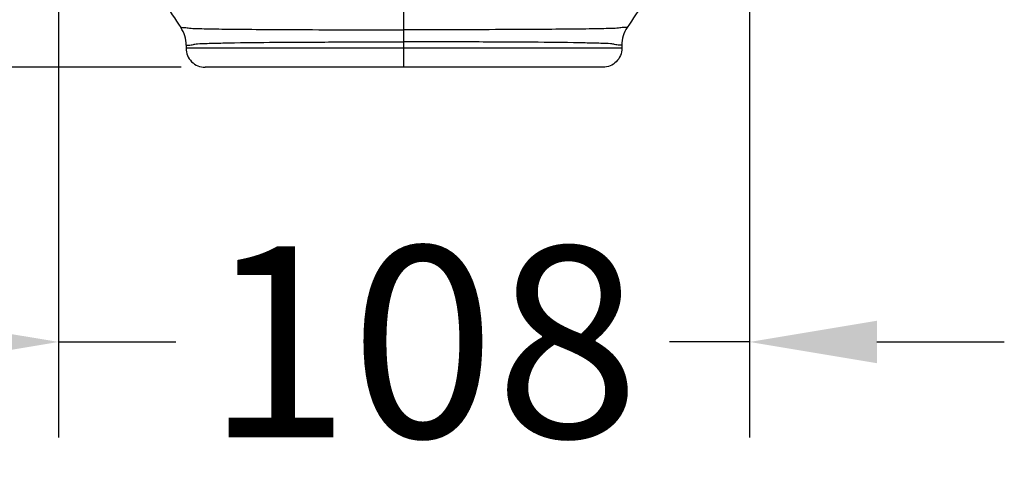
# Model space of a CAD drawing. Units: millimetres. Extents: x 38665 to 40562, y -41257 to -39335.
# Drawn here: x 39084 to 39239, y -41257 to -41187 of the extents above; entities that cross this region are included whole.
import ezdxf

# ---------------------------------------------------------------- set-up
doc = ezdxf.new("R2010")
doc.units = ezdxf.units.MM
doc.layers.add('图层2', color=3, linetype='Continuous')
doc.styles.get("Standard").update_dxf_attribs({"font": 'arial.ttf'})
doc.dimstyles.get("Standard").update_dxf_attribs({"dimscale": 0, "dimtxt": 30, "dimasz": 20, "dimexe": 15, "dimexo": 35, "dimgap": 7, "dimtad": 0, "dimtih": 1, "dimtoh": 1, "dimdec": 0, "dimdsep": 46, "dimlunit": 6, "dimtxsty": 'Standard', "dimcen": 1, "dimadec": 0, "dimazin": 0, "dimtfac": 1, "dimtdec": 0, "dimtmove": 0, "dimatfit": 3, "dimfxl": 0, "dimtolj": 1, "dimtzin": 0, "dimarcsym": 0})

# ---------------------------------------------------------------- blocks, each defined once
blk = doc.blocks.new('A$C6F2D3DAA')
at = {"color": 7, "linetype": 'Continuous'}
for p, q in [((89.07, 0), (89.07, 25.04)), ((54.87, 3.46), (54.87, 3)), ((123.28, 3.46), (123.28, 3)), ((123.28, 3), (54.87, 3)), ((120.29, 0), (57.86, 0))]:
    blk.add_line(p, q, dxfattribs=at)
for centre, start, end in [((49.9, 3.48), 359.7512, 33.8835), ((128.24, 3.48), 146.1165, 180.2488)]:
    blk.add_arc(centre, 4.97, start, end, dxfattribs=at)
for points, knots in [([(44.28, 22.82), (45.75, 19.97), (48.82, 14.34), (52.24, 8.91), (54.03, 6.25)], [0, 0, 0, 0, 9.614688, 19.227678, 19.227678, 19.227678, 19.227678]), ([(133.86, 22.82), (132.39, 19.97), (129.33, 14.34), (125.91, 8.91), (124.12, 6.25)], [0, 0, 0, 0, 9.614688, 19.227678, 19.227678, 19.227678, 19.227678]), ([(54.03, 6.25), (54.24, 6.25), (54.56, 6.24), (55.02, 6.21), (55.44, 6.15), (55.89, 6.11), (56.41, 6.1), (57.26, 6.07), (58.64, 6.04), (61.62, 5.99), (66.37, 5.95), (73.08, 5.91), (80.81, 5.89), (86.26, 5.89), (89.07, 5.89)], [0, 0, 0, 0, 0.630455, 0.987338, 1.369212, 1.899376, 2.341387, 2.923381, 4.464473, 6.486612, 11.864099, 18.716836, 26.614798, 35.054946, 35.054946, 35.054946, 35.054946]), ([(124.12, 6.25), (123.91, 6.25), (123.58, 6.24), (123.13, 6.21), (122.71, 6.15), (122.26, 6.11), (121.74, 6.1), (120.88, 6.07), (119.5, 6.04), (116.52, 5.99), (111.77, 5.95), (105.06, 5.91), (97.33, 5.89), (91.89, 5.89), (89.07, 5.89)], [0, 0, 0, 0, 0.630455, 0.987338, 1.369212, 1.899376, 2.341387, 2.923381, 4.464473, 6.486612, 11.864099, 18.716836, 26.614798, 35.054946, 35.054946, 35.054946, 35.054946]), ([(54.87, 3.46), (55.13, 3.45), (55.53, 3.46), (55.98, 3.58), (56.3, 3.67), (56.51, 3.68), (56.63, 3.69)], [0, 0, 0, 0, 0.779024, 1.173859, 1.407029, 1.783489, 1.783489, 1.783489, 1.783489]), ([(56.63, 3.69), (57.14, 3.72), (58.47, 3.77), (62.26, 3.86), (68.82, 3.94), (78.31, 3.98), (85.34, 3.98), (89.07, 3.98)], [0, 0, 0, 0, 1.538159, 3.990546, 11.356044, 21.23307, 32.444009, 32.444009, 32.444009, 32.444009]), ([(121.51, 3.69), (121, 3.72), (119.67, 3.77), (115.89, 3.86), (109.32, 3.94), (99.84, 3.98), (92.81, 3.98), (89.07, 3.98)], [0, 0, 0, 0, 1.538159, 3.990546, 11.356044, 21.23307, 32.444009, 32.444009, 32.444009, 32.444009]), ([(123.28, 3.46), (123.02, 3.45), (122.62, 3.46), (122.17, 3.58), (121.84, 3.67), (121.64, 3.68), (121.51, 3.69)], [0, 0, 0, 0, 0.779024, 1.173859, 1.407029, 1.783489, 1.783489, 1.783489, 1.783489]), ([(54.87, 3), (54.86, 2.61), (55.02, 1.82), (55.68, 0.82), (56.68, 0.16), (57.47, 0), (57.86, 0)], [0, 0, 0, 0, 1.168857, 2.337921, 3.508092, 4.67937, 4.67937, 4.67937, 4.67937]), ([(123.28, 3), (123.28, 2.61), (123.13, 1.82), (122.46, 0.82), (121.47, 0.16), (120.68, 0), (120.29, 0)], [0, 0, 0, 0, 1.168857, 2.337921, 3.508092, 4.67937, 4.67937, 4.67937, 4.67937])]:
    blk.add_open_spline(points, degree=3, knots=knots, dxfattribs=at)
blk = doc.blocks.new('*D23')
at = {"color": 0, "lineweight": -2}
for p, q in [((39109.81, -40897.78), (38979.8, -40897.78)), ((38994.8, -40917.78), (38994.8, -41023.64)), ((38994.8, -41174.14), (38994.8, -41068.28)), ((39109.81, -41194.14), (38979.8, -41194.14))]:
    blk.add_line(p, q, dxfattribs=at)
at = {"color": 0}
for points in [[(38991.47, -40917.78), (38998.14, -40917.78), (38994.8, -40897.78)], [(38991.47, -41174.14), (38998.14, -41174.14), (38994.8, -41194.14)]]:
    blk.add_solid(points, dxfattribs=at)
at = {"layer": 'DEFPOINTS', "color": 0}
for p in [(39144.81, -40897.78), (38994.8, -41194.14), (39144.81, -41194.14)]:
    blk.add_point(p, dxfattribs=at)
at = {"color": 0, "insert": (38994.8, -41045.96), "char_height": 30, "attachment_point": 5}
blk.add_mtext('\\A1;296', dxfattribs=at)
blk = doc.blocks.new('*D25')
at = {"color": 0, "lineweight": -2}
for p, q in [((39090.58, -41167.5), (39090.58, -41252.28)), ((39199.06, -41168.3), (39199.06, -41252.28)), ((39070.58, -41237.28), (39050.58, -41237.28)), ((39090.58, -41237.28), (39109, -41237.28)), ((39199.06, -41237.28), (39186.52, -41237.28)), ((39219.06, -41237.28), (39239.06, -41237.28))]:
    blk.add_line(p, q, dxfattribs=at)
at = {"color": 0}
for points in [[(39070.58, -41233.95), (39070.58, -41240.62), (39090.58, -41237.28)], [(39219.06, -41233.95), (39219.06, -41240.62), (39199.06, -41237.28)]]:
    blk.add_solid(points, dxfattribs=at)
at = {"layer": 'DEFPOINTS', "color": 0}
for p in [(39090.58, -41132.5), (39199.06, -41133.3), (39090.58, -41237.28)]:
    blk.add_point(p, dxfattribs=at)
at = {"color": 0, "insert": (39147.76, -41237.28), "char_height": 30, "attachment_point": 5}
blk.add_mtext('\\A1;108', dxfattribs=at)

msp = doc.modelspace()

# ---------------------------------------------------------------- block references
at = {"layer": '图层2', "color": 1}
msp.add_blockref('A$C6F2D3DAA', (39055.738, -41194.144), dxfattribs=at)

# ---------------------------------------------------------------- dimensions: what is measured, and where the dimension line sits
dim = msp.add_linear_dim(base=(38994.804, -41194.144), p1=(39144.811, -40897.779), p2=(39144.811, -41194.144), angle=90, dimstyle='Standard', override={"dimscale": 1})
dim.commit()
dim.dimension.update_dxf_attribs({"geometry": '*D23', "text_midpoint": (38994.804, -41045.962)})
dim = msp.add_linear_dim(base=(39090.585, -41237.282), p1=(39199.062, -41133.295), p2=(39090.585, -41132.496), dimstyle='Standard', override={"dimscale": 1})
dim.commit()
dim.dimension.update_dxf_attribs({"geometry": '*D25', "text_midpoint": (39147.758, -41237.282), "dimtype": 160})

doc.saveas('drawing.dxf')
